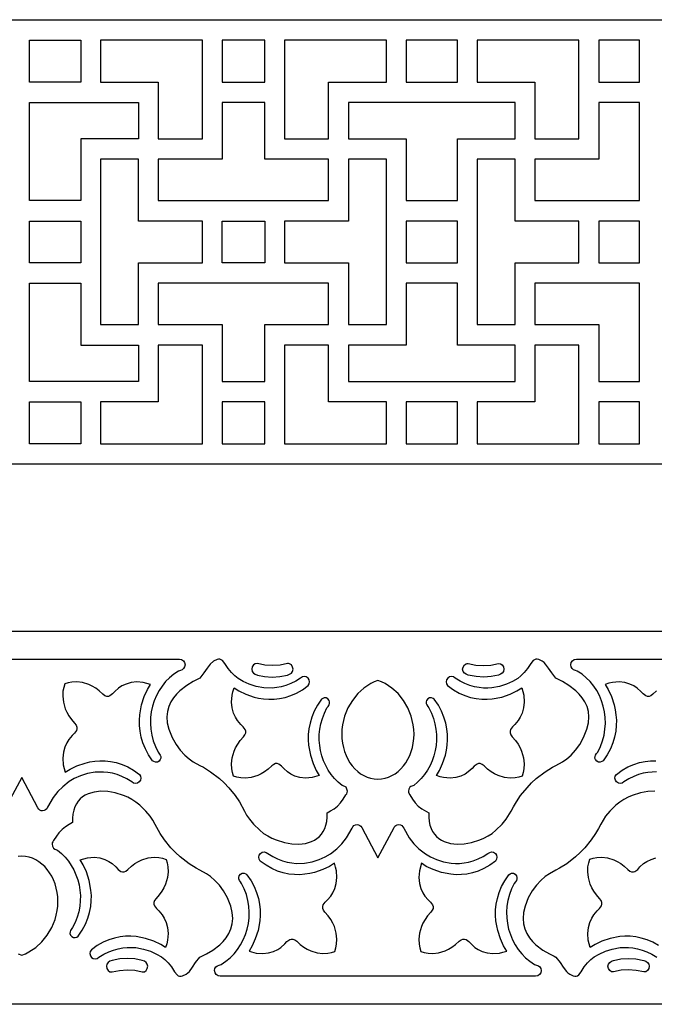
# Model space of a CAD drawing. Extents: x -95 to 95, y -144 to 144.
# Drawn here: x -57 to -43, y -94 to -73 of the extents above; entities that cross this region are included whole.
import ezdxf

# ---------------------------------------------------------------- set-up
doc = ezdxf.new("R2010")
doc.units = 0
doc.layers.add('PAGE_19', color=18, linetype='CONTINUOUS')

msp = doc.modelspace()

# ---------------------------------------------------------------- linework, layer by layer
at = {"layer": 'PAGE_19'}
for points in [[(4.35, -73.232), (4.35, -82.817), (-91.354, -82.817), (-91.354, -73.232)], [(-56.878, -74.577), (-56.878, -73.672), (-55.771, -73.672), (-55.771, -74.577)], [(-55.345, -73.672), (-55.345, -74.577), (-54.526, -74.577), (-54.1, -74.577), (-54.1, -75.017), (-54.1, -75.8), (-53.147, -75.8), (-53.147, -73.672)], [(-52.721, -73.672), (-52.721, -74.577), (-51.805, -74.577), (-51.805, -73.672)], [(-51.379, -73.672), (-51.379, -75.8), (-50.425, -75.8), (-50.425, -74.577), (-50.326, -74.577), (-49.999, -74.577), (-49.18, -74.577), (-49.18, -73.672)], [(-48.754, -73.672), (-48.754, -74.577), (-47.647, -74.577), (-47.647, -73.672)], [(-47.221, -73.672), (-47.221, -74.577), (-45.976, -74.577), (-45.976, -74.838), (-45.976, -75.017), (-45.976, -75.8), (-45.023, -75.8), (-45.023, -73.672)], [(-44.597, -73.672), (-44.597, -74.577), (-43.715, -74.577), (-43.715, -73.672)], [(-56.878, -77.135), (-56.878, -75.017), (-54.526, -75.017), (-54.526, -75.8), (-55.345, -75.8), (-55.771, -75.8), (-55.771, -76.24), (-55.771, -77.135)], [(-54.1, -76.24), (-54.1, -77.135), (-50.425, -77.135), (-50.425, -76.24), (-51.379, -76.24), (-51.805, -76.24), (-51.805, -75.8), (-51.805, -75.017), (-52.721, -75.017), (-52.721, -75.8), (-52.721, -76.24), (-53.147, -76.24)], [(-49.999, -75.8), (-49.18, -75.8), (-48.754, -75.8), (-48.754, -76.24), (-48.754, -77.135), (-47.647, -77.135), (-47.647, -76.24), (-47.647, -75.8), (-47.221, -75.8), (-46.402, -75.8), (-46.402, -75.017), (-49.999, -75.017)], [(-43.715, -75.017), (-44.597, -75.017), (-44.597, -75.8), (-44.597, -76.24), (-45.023, -76.24), (-45.976, -76.24), (-45.976, -77.135), (-43.715, -77.135)], [(-54.526, -79.809), (-54.526, -78.914), (-54.526, -78.474), (-54.1, -78.474), (-53.147, -78.474), (-53.147, -77.575), (-54.1, -77.575), (-54.526, -77.575), (-54.526, -77.135), (-54.526, -76.24), (-55.345, -76.24), (-55.345, -79.809)], [(-49.999, -79.809), (-49.18, -79.809), (-49.18, -76.24), (-49.999, -76.24), (-49.999, -77.575), (-50.038, -77.575), (-50.425, -77.575), (-51.379, -77.575), (-51.379, -78.474), (-50.425, -78.474), (-50.038, -78.474), (-49.999, -78.474)], [(-46.402, -78.914), (-46.402, -78.474), (-45.976, -78.474), (-45.023, -78.474), (-45.023, -77.575), (-45.976, -77.575), (-46.402, -77.575), (-46.402, -77.135), (-46.402, -76.24), (-47.221, -76.24), (-47.221, -79.809), (-46.402, -79.809)], [(-56.878, -78.474), (-56.878, -77.575), (-55.771, -77.575), (-55.771, -78.474)], [(-52.721, -78.474), (-52.721, -77.575), (-51.805, -77.575), (-51.805, -78.474)], [(-48.754, -78.474), (-47.647, -78.474), (-47.647, -77.575), (-48.754, -77.575)], [(-43.715, -77.575), (-44.597, -77.575), (-44.597, -78.474), (-43.715, -78.474)], [(-56.878, -81.032), (-56.878, -78.914), (-55.771, -78.914), (-55.771, -79.809), (-55.771, -80.249), (-55.345, -80.249), (-54.526, -80.249), (-54.526, -81.032)], [(-54.1, -78.914), (-54.1, -79.809), (-53.147, -79.809), (-52.721, -79.809), (-52.721, -80.249), (-52.721, -81.032), (-51.805, -81.032), (-51.805, -80.249), (-51.805, -79.809), (-51.379, -79.809), (-50.425, -79.809), (-50.425, -78.914)], [(-49.999, -81.032), (-46.402, -81.032), (-46.402, -80.249), (-47.221, -80.249), (-47.647, -80.249), (-47.647, -79.809), (-47.647, -78.914), (-48.754, -78.914), (-48.754, -79.809), (-48.754, -80.249), (-49.18, -80.249), (-49.999, -80.249)], [(-43.715, -78.914), (-45.976, -78.914), (-45.976, -79.809), (-45.023, -79.809), (-44.597, -79.809), (-44.597, -80.249), (-44.597, -81.032), (-43.715, -81.032)], [(-53.147, -82.377), (-53.147, -80.249), (-54.1, -80.249), (-54.1, -81.032), (-54.1, -81.323), (-54.1, -81.472), (-55.345, -81.472), (-55.345, -82.377)], [(-49.18, -82.377), (-49.18, -81.472), (-49.999, -81.472), (-50.326, -81.472), (-50.425, -81.472), (-50.425, -80.249), (-51.379, -80.249), (-51.379, -82.377)], [(-45.023, -82.377), (-45.023, -80.249), (-45.976, -80.249), (-45.976, -81.032), (-45.976, -81.323), (-45.976, -81.472), (-47.221, -81.472), (-47.221, -82.377)], [(-56.878, -82.377), (-56.878, -81.472), (-55.771, -81.472), (-55.771, -82.377)], [(-51.805, -82.377), (-51.805, -81.472), (-52.721, -81.472), (-52.721, -82.377)], [(-47.647, -82.377), (-47.647, -81.472), (-48.754, -81.472), (-48.754, -82.377)], [(-43.715, -81.472), (-44.597, -81.472), (-44.597, -82.377), (-43.715, -82.377)], [(4.157, -94.468), (-91.354, -94.468), (-91.354, -86.42), (4.157, -86.42)], [(-53.205, -89.314), (-53.127, -89.355), (-52.974, -89.451), (-52.781, -89.6), (-52.68, -89.693), (-52.581, -89.797), (-52.442, -89.967), (-52.349, -90.101), (-52.24, -90.301), (-52.194, -90.387), (-52.133, -90.478), (-52.043, -90.584), (-51.909, -90.715), (-51.828, -90.781), (-51.74, -90.837), (-51.65, -90.885), (-51.558, -90.924), (-51.38, -90.979), (-51.222, -91.007), (-51.071, -91.014), (-50.927, -90.999), (-50.794, -90.959), (-50.733, -90.929), (-50.677, -90.893), (-50.625, -90.85), (-50.58, -90.799), (-50.541, -90.742), (-50.508, -90.677), (-50.484, -90.604), (-50.467, -90.523), (-50.458, -90.434), (-50.459, -90.337), (-50.382, -90.298), (-50.307, -90.25), (-50.235, -90.192), (-50.166, -90.121), (-50.111, -90.045), (-50.052, -89.952), (-50.033, -89.927), (-50.022, -89.902), (-50.02, -89.871), (-50.029, -89.829), (-50.048, -89.788), (-50.074, -89.768), (-50.135, -89.747), (-50.22, -89.676), (-50.299, -89.596), (-50.369, -89.51), (-50.432, -89.417), (-50.487, -89.318), (-50.533, -89.215), (-50.571, -89.108), (-50.599, -88.997), (-50.618, -88.884), (-50.627, -88.768), (-50.626, -88.651), (-50.615, -88.534), (-50.593, -88.417), (-50.56, -88.301), (-50.516, -88.187), (-50.461, -88.075), (-50.438, -88.043), (-50.417, -88.012), (-50.405, -87.98), (-50.404, -87.947), (-50.414, -87.913), (-50.44, -87.881), (-50.479, -87.859), (-50.518, -87.858), (-50.553, -87.87), (-50.579, -87.89), (-50.666, -88.018), (-50.736, -88.147), (-50.789, -88.275), (-50.827, -88.401), (-50.851, -88.526), (-50.863, -88.648), (-50.864, -88.767), (-50.856, -88.88), (-50.818, -89.092), (-50.759, -89.276), (-50.691, -89.426), (-50.626, -89.535), (-50.782, -89.578), (-50.922, -89.59), (-51.046, -89.576), (-51.153, -89.544), (-51.242, -89.502), (-51.313, -89.456), (-51.395, -89.383), (-51.442, -89.331), (-51.501, -89.288), (-51.535, -89.277), (-51.571, -89.277), (-51.61, -89.293), (-51.652, -89.325), (-51.73, -89.396), (-51.806, -89.453), (-51.882, -89.499), (-51.955, -89.534), (-52.093, -89.576), (-52.217, -89.59), (-52.322, -89.584), (-52.403, -89.569), (-52.477, -89.546), (-52.499, -89.47), (-52.514, -89.387), (-52.519, -89.279), (-52.506, -89.152), (-52.465, -89.01), (-52.431, -88.934), (-52.386, -88.857), (-52.331, -88.778), (-52.262, -88.699), (-52.23, -88.656), (-52.215, -88.615), (-52.215, -88.578), (-52.225, -88.543), (-52.268, -88.483), (-52.318, -88.434), (-52.39, -88.35), (-52.434, -88.277), (-52.475, -88.186), (-52.506, -88.076), (-52.519, -87.948), (-52.508, -87.803), (-52.492, -87.725), (-52.466, -87.643), (-52.36, -87.71), (-52.214, -87.78), (-52.035, -87.84), (-51.935, -87.864), (-51.829, -87.88), (-51.718, -87.888), (-51.603, -87.887), (-51.485, -87.875), (-51.363, -87.85), (-51.24, -87.811), (-51.115, -87.756), (-50.991, -87.685), (-50.866, -87.595), (-50.842, -87.556), (-50.835, -87.513), (-50.844, -87.469), (-50.869, -87.431), (-50.907, -87.406), (-50.95, -87.399), (-50.992, -87.408), (-51.029, -87.434), (-51.136, -87.498), (-51.241, -87.55), (-51.345, -87.589), (-51.446, -87.618), (-51.544, -87.637), (-51.64, -87.646), (-51.821, -87.642), (-51.988, -87.611), (-52.139, -87.563), (-52.27, -87.504), (-52.38, -87.441), (-52.449, -87.386), (-52.521, -87.314), (-52.594, -87.226), (-52.662, -87.121), (-52.714, -87.054), (-52.741, -87.035), (-52.769, -87.025), (-52.799, -87.024), (-52.832, -87.03), (-52.907, -87.067), (-52.981, -87.131), (-53.045, -87.218), (-53.115, -87.322), (-53.205, -87.437), (-53.246, -87.457), (-53.347, -87.507), (-53.485, -87.589), (-53.635, -87.705), (-53.708, -87.777), (-53.774, -87.857), (-53.83, -87.946), (-53.875, -88.045), (-53.905, -88.153), (-53.916, -88.271), (-53.907, -88.399), (-53.873, -88.537), (-53.802, -88.715), (-53.718, -88.865), (-53.626, -88.99), (-53.531, -89.092), (-53.437, -89.174), (-53.348, -89.236)], [(-45.52, -89.314), (-45.377, -89.236), (-45.288, -89.174), (-45.193, -89.092), (-45.098, -88.99), (-45.006, -88.865), (-44.923, -88.715), (-44.852, -88.537), (-44.818, -88.399), (-44.808, -88.271), (-44.82, -88.153), (-44.849, -88.045), (-44.894, -87.946), (-44.951, -87.857), (-45.017, -87.777), (-45.089, -87.705), (-45.239, -87.589), (-45.377, -87.507), (-45.479, -87.457), (-45.52, -87.437), (-45.609, -87.322), (-45.679, -87.218), (-45.743, -87.131), (-45.778, -87.096), (-45.817, -87.067), (-45.892, -87.03), (-45.925, -87.024), (-45.955, -87.025), (-45.984, -87.035), (-46.011, -87.054), (-46.063, -87.121), (-46.131, -87.226), (-46.203, -87.314), (-46.276, -87.386), (-46.344, -87.441), (-46.455, -87.504), (-46.586, -87.563), (-46.736, -87.611), (-46.903, -87.642), (-46.992, -87.647), (-47.084, -87.646), (-47.18, -87.637), (-47.278, -87.618), (-47.379, -87.589), (-47.483, -87.55), (-47.588, -87.498), (-47.695, -87.434), (-47.732, -87.408), (-47.775, -87.399), (-47.817, -87.406), (-47.855, -87.431), (-47.88, -87.469), (-47.889, -87.513), (-47.882, -87.556), (-47.858, -87.595), (-47.734, -87.685), (-47.609, -87.756), (-47.484, -87.811), (-47.361, -87.85), (-47.24, -87.875), (-47.121, -87.887), (-47.006, -87.888), (-46.895, -87.88), (-46.689, -87.84), (-46.51, -87.78), (-46.364, -87.71), (-46.258, -87.643), (-46.216, -87.803), (-46.205, -87.948), (-46.219, -88.076), (-46.249, -88.186), (-46.29, -88.277), (-46.335, -88.35), (-46.406, -88.434), (-46.457, -88.483), (-46.499, -88.543), (-46.51, -88.578), (-46.509, -88.615), (-46.494, -88.656), (-46.462, -88.699), (-46.394, -88.778), (-46.338, -88.857), (-46.294, -88.934), (-46.26, -89.01), (-46.218, -89.152), (-46.205, -89.279), (-46.211, -89.387), (-46.226, -89.47), (-46.248, -89.546), (-46.322, -89.569), (-46.403, -89.584), (-46.507, -89.59), (-46.631, -89.576), (-46.769, -89.534), (-46.843, -89.499), (-46.918, -89.453), (-46.995, -89.396), (-47.072, -89.325), (-47.114, -89.293), (-47.153, -89.277), (-47.19, -89.277), (-47.223, -89.288), (-47.282, -89.331), (-47.33, -89.383), (-47.411, -89.456), (-47.482, -89.502), (-47.571, -89.544), (-47.678, -89.576), (-47.802, -89.59), (-47.943, -89.578), (-48.019, -89.561), (-48.099, -89.535), (-48.033, -89.426), (-47.965, -89.276), (-47.906, -89.092), (-47.884, -88.989), (-47.868, -88.88), (-47.86, -88.767), (-47.861, -88.648), (-47.873, -88.526), (-47.898, -88.401), (-47.936, -88.275), (-47.989, -88.147), (-48.058, -88.018), (-48.146, -87.89), (-48.172, -87.87), (-48.207, -87.858), (-48.246, -87.859), (-48.284, -87.881), (-48.31, -87.913), (-48.321, -87.947), (-48.319, -87.98), (-48.307, -88.012), (-48.286, -88.043), (-48.263, -88.075), (-48.208, -88.187), (-48.164, -88.301), (-48.131, -88.417), (-48.109, -88.534), (-48.098, -88.651), (-48.097, -88.768), (-48.106, -88.884), (-48.125, -88.997), (-48.154, -89.108), (-48.191, -89.215), (-48.237, -89.318), (-48.292, -89.417), (-48.355, -89.51), (-48.426, -89.596), (-48.504, -89.676), (-48.589, -89.747), (-48.651, -89.768), (-48.676, -89.788), (-48.696, -89.829), (-48.704, -89.871), (-48.702, -89.902), (-48.673, -89.952), (-48.614, -90.045), (-48.559, -90.121), (-48.49, -90.192), (-48.417, -90.25), (-48.265, -90.337), (-48.266, -90.434), (-48.258, -90.523), (-48.241, -90.604), (-48.216, -90.677), (-48.183, -90.742), (-48.144, -90.799), (-48.099, -90.85), (-48.048, -90.893), (-47.991, -90.929), (-47.931, -90.959), (-47.798, -90.999), (-47.654, -91.014), (-47.503, -91.007), (-47.345, -90.979), (-47.166, -90.924), (-47.075, -90.885), (-46.984, -90.837), (-46.897, -90.781), (-46.815, -90.715), (-46.681, -90.584), (-46.591, -90.478), (-46.484, -90.301), (-46.438, -90.209), (-46.375, -90.101), (-46.282, -89.967), (-46.143, -89.797), (-46.045, -89.693), (-45.944, -89.6), (-45.75, -89.451), (-45.598, -89.355)], [(-51.962, -87.366), (-51.806, -87.399), (-51.645, -87.41), (-51.48, -87.399), (-51.312, -87.366), (-51.266, -87.35), (-51.228, -87.324), (-51.202, -87.289), (-51.192, -87.243), (-51.202, -87.193), (-51.228, -87.149), (-51.266, -87.122), (-51.288, -87.117), (-51.312, -87.119), (-51.474, -87.152), (-51.637, -87.163), (-51.8, -87.153), (-51.962, -87.119), (-52.008, -87.122), (-52.046, -87.149), (-52.072, -87.192), (-52.082, -87.243), (-52.072, -87.288), (-52.046, -87.323), (-52.008, -87.349)], [(-46.762, -87.366), (-46.919, -87.399), (-47.079, -87.41), (-47.244, -87.399), (-47.412, -87.366), (-47.458, -87.35), (-47.497, -87.324), (-47.523, -87.289), (-47.533, -87.243), (-47.523, -87.193), (-47.497, -87.149), (-47.458, -87.122), (-47.436, -87.117), (-47.412, -87.119), (-47.25, -87.152), (-47.087, -87.163), (-46.925, -87.153), (-46.762, -87.119), (-46.717, -87.122), (-46.678, -87.149), (-46.652, -87.192), (-46.642, -87.243), (-46.652, -87.288), (-46.678, -87.323), (-46.717, -87.349)], [(-49.362, -87.481), (-49.441, -87.511), (-49.518, -87.549), (-49.664, -87.646), (-49.796, -87.768), (-49.912, -87.912), (-50.008, -88.074), (-50.08, -88.251), (-50.107, -88.344), (-50.126, -88.44), (-50.138, -88.539), (-50.142, -88.639), (-50.138, -88.738), (-50.126, -88.835), (-50.107, -88.928), (-50.081, -89.017), (-50.048, -89.102), (-50.009, -89.183), (-49.964, -89.258), (-49.914, -89.327), (-49.858, -89.39), (-49.798, -89.446), (-49.734, -89.494), (-49.666, -89.535), (-49.594, -89.568), (-49.519, -89.592), (-49.442, -89.607), (-49.362, -89.612), (-49.282, -89.607), (-49.205, -89.592), (-49.13, -89.568), (-49.058, -89.535), (-48.99, -89.494), (-48.926, -89.446), (-48.866, -89.39), (-48.81, -89.327), (-48.76, -89.258), (-48.715, -89.183), (-48.676, -89.102), (-48.643, -89.017), (-48.617, -88.928), (-48.598, -88.835), (-48.586, -88.738), (-48.582, -88.639), (-48.586, -88.539), (-48.598, -88.44), (-48.644, -88.251), (-48.716, -88.074), (-48.812, -87.912), (-48.928, -87.768), (-49.061, -87.646), (-49.206, -87.549), (-49.283, -87.511)], [(-53.205, -93.45), (-53.164, -93.431), (-53.062, -93.381), (-52.924, -93.298), (-52.774, -93.182), (-52.702, -93.111), (-52.636, -93.031), (-52.579, -92.941), (-52.534, -92.842), (-52.504, -92.734), (-52.493, -92.616), (-52.503, -92.488), (-52.537, -92.35), (-52.607, -92.173), (-52.691, -92.023), (-52.783, -91.898), (-52.878, -91.796), (-52.973, -91.714), (-53.061, -91.651), (-53.205, -91.574), (-53.283, -91.533), (-53.435, -91.436), (-53.628, -91.288), (-53.729, -91.195), (-53.828, -91.09), (-53.967, -90.921), (-54.06, -90.787), (-54.169, -90.587), (-54.215, -90.5), (-54.276, -90.409), (-54.366, -90.303), (-54.5, -90.173), (-54.582, -90.107), (-54.669, -90.05), (-54.759, -90.003), (-54.851, -89.964), (-55.03, -89.909), (-55.188, -89.88), (-55.339, -89.873), (-55.483, -89.889), (-55.616, -89.929), (-55.676, -89.958), (-55.733, -89.994), (-55.784, -90.038), (-55.829, -90.088), (-55.868, -90.146), (-55.901, -90.211), (-55.926, -90.284), (-55.943, -90.364), (-55.951, -90.453), (-55.95, -90.55), (-56.027, -90.59), (-56.102, -90.637), (-56.175, -90.696), (-56.244, -90.767), (-56.298, -90.842), (-56.358, -90.935), (-56.377, -90.961), (-56.387, -90.986), (-56.389, -91.017), (-56.38, -91.058), (-56.361, -91.099), (-56.335, -91.119), (-56.274, -91.14), (-56.188, -91.212), (-56.11, -91.291), (-56.04, -91.378), (-55.977, -91.471), (-55.922, -91.569), (-55.876, -91.672), (-55.838, -91.78), (-55.81, -91.89), (-55.791, -92.004), (-55.782, -92.119), (-55.783, -92.236), (-55.794, -92.353), (-55.816, -92.47), (-55.848, -92.586), (-55.892, -92.7), (-55.948, -92.812), (-55.992, -92.875), (-56.004, -92.907), (-56.006, -92.94), (-55.995, -92.974), (-55.969, -93.006), (-55.93, -93.028), (-55.891, -93.03), (-55.856, -93.018), (-55.83, -92.997), (-55.743, -92.869), (-55.673, -92.741), (-55.62, -92.613), (-55.583, -92.486), (-55.558, -92.361), (-55.546, -92.239), (-55.545, -92.121), (-55.553, -92.007), (-55.591, -91.796), (-55.65, -91.612), (-55.718, -91.462), (-55.784, -91.353), (-55.628, -91.309), (-55.487, -91.298), (-55.363, -91.312), (-55.256, -91.343), (-55.167, -91.386), (-55.096, -91.431), (-55.014, -91.505), (-54.967, -91.557), (-54.908, -91.6), (-54.874, -91.611), (-54.838, -91.61), (-54.799, -91.595), (-54.757, -91.562), (-54.679, -91.492), (-54.603, -91.434), (-54.527, -91.389), (-54.454, -91.354), (-54.316, -91.312), (-54.192, -91.298), (-54.087, -91.304), (-54.006, -91.319), (-53.932, -91.342), (-53.91, -91.418), (-53.895, -91.501), (-53.89, -91.609), (-53.903, -91.736), (-53.944, -91.878), (-53.978, -91.953), (-54.023, -92.031), (-54.079, -92.11), (-54.147, -92.189), (-54.179, -92.232), (-54.194, -92.272), (-54.194, -92.31), (-54.184, -92.345), (-54.142, -92.405), (-54.091, -92.454), (-54.02, -92.538), (-53.975, -92.61), (-53.934, -92.702), (-53.903, -92.812), (-53.89, -92.94), (-53.901, -93.084), (-53.917, -93.162), (-53.943, -93.244), (-54.049, -93.177), (-54.195, -93.107), (-54.374, -93.047), (-54.474, -93.024), (-54.58, -93.007), (-54.691, -92.999), (-54.806, -93), (-54.924, -93.013), (-55.046, -93.038), (-55.169, -93.077), (-55.293, -93.131), (-55.418, -93.203), (-55.543, -93.292), (-55.567, -93.331), (-55.574, -93.375), (-55.565, -93.419), (-55.54, -93.456), (-55.502, -93.481), (-55.459, -93.489), (-55.417, -93.48), (-55.38, -93.453), (-55.273, -93.389), (-55.168, -93.338), (-55.064, -93.298), (-54.963, -93.27), (-54.865, -93.251), (-54.769, -93.242), (-54.588, -93.246), (-54.421, -93.276), (-54.271, -93.325), (-54.139, -93.384), (-54.029, -93.447), (-53.96, -93.502), (-53.888, -93.573), (-53.815, -93.661), (-53.748, -93.766), (-53.696, -93.833), (-53.669, -93.853), (-53.64, -93.863), (-53.61, -93.864), (-53.577, -93.857), (-53.502, -93.821), (-53.428, -93.757), (-53.364, -93.67), (-53.294, -93.566)], [(-49.362, -93.864), (-52.765, -93.864), (-52.812, -93.855), (-52.85, -93.828), (-52.875, -93.789), (-52.885, -93.741), (-52.877, -93.698), (-52.856, -93.662), (-52.825, -93.635), (-52.786, -93.621), (-52.744, -93.606), (-52.643, -93.54), (-52.551, -93.463), (-52.466, -93.378), (-52.391, -93.285), (-52.324, -93.184), (-52.267, -93.077), (-52.22, -92.965), (-52.183, -92.848), (-52.157, -92.727), (-52.142, -92.604), (-52.139, -92.479), (-52.147, -92.353), (-52.167, -92.227), (-52.2, -92.102), (-52.246, -91.979), (-52.305, -91.859), (-52.328, -91.826), (-52.349, -91.796), (-52.361, -91.764), (-52.363, -91.731), (-52.352, -91.697), (-52.326, -91.664), (-52.288, -91.643), (-52.249, -91.641), (-52.214, -91.653), (-52.188, -91.674), (-52.1, -91.802), (-52.031, -91.93), (-51.978, -92.058), (-51.94, -92.185), (-51.916, -92.309), (-51.903, -92.431), (-51.902, -92.55), (-51.91, -92.664), (-51.948, -92.875), (-52.007, -93.059), (-52.075, -93.209), (-52.141, -93.319), (-51.985, -93.362), (-51.844, -93.373), (-51.72, -93.359), (-51.613, -93.328), (-51.524, -93.285), (-51.454, -93.24), (-51.372, -93.166), (-51.324, -93.114), (-51.265, -93.071), (-51.232, -93.06), (-51.195, -93.061), (-51.156, -93.076), (-51.114, -93.109), (-51.037, -93.179), (-50.96, -93.237), (-50.885, -93.282), (-50.811, -93.317), (-50.673, -93.359), (-50.549, -93.373), (-50.445, -93.367), (-50.363, -93.352), (-50.289, -93.329), (-50.267, -93.253), (-50.253, -93.17), (-50.247, -93.063), (-50.261, -92.935), (-50.302, -92.793), (-50.336, -92.718), (-50.38, -92.64), (-50.436, -92.562), (-50.504, -92.482), (-50.536, -92.439), (-50.551, -92.399), (-50.552, -92.361), (-50.541, -92.326), (-50.499, -92.266), (-50.448, -92.217), (-50.377, -92.133), (-50.332, -92.061), (-50.291, -91.969), (-50.261, -91.859), (-50.247, -91.731), (-50.258, -91.587), (-50.275, -91.509), (-50.3, -91.426), (-50.407, -91.494), (-50.553, -91.563), (-50.731, -91.624), (-50.831, -91.647), (-50.937, -91.664), (-51.048, -91.672), (-51.163, -91.671), (-51.282, -91.658), (-51.403, -91.633), (-51.526, -91.594), (-51.651, -91.54), (-51.776, -91.468), (-51.9, -91.379), (-51.924, -91.34), (-51.931, -91.296), (-51.922, -91.252), (-51.897, -91.214), (-51.859, -91.19), (-51.817, -91.182), (-51.774, -91.191), (-51.738, -91.217), (-51.63, -91.282), (-51.525, -91.333), (-51.421, -91.372), (-51.32, -91.401), (-51.222, -91.42), (-51.126, -91.429), (-50.945, -91.425), (-50.778, -91.395), (-50.628, -91.346), (-50.497, -91.287), (-50.386, -91.224), (-50.247, -91.112), (-50.139, -91.01), (-50.038, -90.876), (-49.918, -90.668), (-49.902, -90.637), (-49.878, -90.613), (-49.847, -90.597), (-49.812, -90.591), (-49.781, -90.596), (-49.753, -90.609), (-49.729, -90.629), (-49.712, -90.655), (-49.362, -91.311), (-49.012, -90.655), (-48.995, -90.629), (-48.972, -90.609), (-48.944, -90.596), (-48.912, -90.591), (-48.877, -90.597), (-48.846, -90.613), (-48.822, -90.637), (-48.806, -90.668), (-48.686, -90.876), (-48.585, -91.01), (-48.477, -91.112), (-48.338, -91.224), (-48.228, -91.287), (-48.096, -91.346), (-47.946, -91.395), (-47.779, -91.425), (-47.69, -91.431), (-47.598, -91.429), (-47.502, -91.42), (-47.404, -91.401), (-47.303, -91.372), (-47.2, -91.333), (-47.094, -91.282), (-46.987, -91.217), (-46.95, -91.191), (-46.908, -91.182), (-46.865, -91.19), (-46.827, -91.214), (-46.802, -91.252), (-46.793, -91.296), (-46.8, -91.34), (-46.824, -91.379), (-46.948, -91.468), (-47.073, -91.54), (-47.198, -91.594), (-47.321, -91.633), (-47.443, -91.658), (-47.561, -91.671), (-47.676, -91.672), (-47.787, -91.664), (-47.993, -91.624), (-48.172, -91.563), (-48.318, -91.494), (-48.424, -91.426), (-48.466, -91.587), (-48.477, -91.731), (-48.464, -91.859), (-48.433, -91.969), (-48.392, -92.061), (-48.348, -92.133), (-48.276, -92.217), (-48.226, -92.266), (-48.183, -92.326), (-48.173, -92.361), (-48.173, -92.399), (-48.188, -92.439), (-48.22, -92.482), (-48.289, -92.562), (-48.344, -92.64), (-48.389, -92.718), (-48.423, -92.793), (-48.464, -92.935), (-48.477, -93.063), (-48.472, -93.17), (-48.457, -93.253), (-48.435, -93.329), (-48.361, -93.352), (-48.28, -93.367), (-48.175, -93.373), (-48.051, -93.359), (-47.913, -93.317), (-47.84, -93.282), (-47.764, -93.237), (-47.688, -93.179), (-47.61, -93.109), (-47.568, -93.076), (-47.529, -93.061), (-47.493, -93.06), (-47.459, -93.071), (-47.4, -93.114), (-47.353, -93.166), (-47.271, -93.24), (-47.2, -93.285), (-47.111, -93.328), (-47.004, -93.359), (-46.88, -93.373), (-46.74, -93.362), (-46.663, -93.345), (-46.583, -93.319), (-46.649, -93.209), (-46.717, -93.059), (-46.776, -92.875), (-46.798, -92.772), (-46.814, -92.664), (-46.822, -92.55), (-46.821, -92.431), (-46.809, -92.309), (-46.785, -92.185), (-46.747, -92.058), (-46.694, -91.93), (-46.624, -91.802), (-46.537, -91.674), (-46.511, -91.653), (-46.476, -91.641), (-46.437, -91.643), (-46.399, -91.664), (-46.372, -91.697), (-46.362, -91.731), (-46.363, -91.764), (-46.375, -91.796), (-46.396, -91.826), (-46.419, -91.859), (-46.478, -91.979), (-46.524, -92.102), (-46.557, -92.227), (-46.578, -92.353), (-46.586, -92.479), (-46.582, -92.604), (-46.567, -92.727), (-46.541, -92.848), (-46.504, -92.965), (-46.457, -93.077), (-46.4, -93.184), (-46.334, -93.285), (-46.258, -93.378), (-46.174, -93.463), (-46.081, -93.54), (-45.981, -93.606), (-45.938, -93.621), (-45.899, -93.635), (-45.868, -93.662), (-45.847, -93.698), (-45.839, -93.741), (-45.849, -93.789), (-45.875, -93.828), (-45.913, -93.855), (-45.959, -93.864)], [(-54.447, -93.521), (-54.603, -93.488), (-54.764, -93.477), (-54.929, -93.488), (-55.097, -93.521), (-55.143, -93.538), (-55.181, -93.564), (-55.208, -93.599), (-55.217, -93.645), (-55.208, -93.695), (-55.181, -93.738), (-55.143, -93.766), (-55.121, -93.771), (-55.097, -93.768), (-54.935, -93.736), (-54.772, -93.724), (-54.61, -93.735), (-54.447, -93.768), (-54.401, -93.766), (-54.363, -93.739), (-54.337, -93.695), (-54.327, -93.645), (-54.337, -93.599), (-54.363, -93.564), (-54.401, -93.538)], [(-44.277, -93.521), (-44.121, -93.488), (-43.96, -93.477), (-43.796, -93.488), (-43.627, -93.521), (-43.581, -93.538), (-43.543, -93.564), (-43.517, -93.599), (-43.507, -93.645), (-43.517, -93.695), (-43.543, -93.738), (-43.581, -93.766), (-43.604, -93.771), (-43.627, -93.768), (-43.79, -93.736), (-43.952, -93.724), (-44.115, -93.735), (-44.277, -93.768), (-44.323, -93.766), (-44.361, -93.739), (-44.388, -93.695), (-44.398, -93.645), (-44.388, -93.599), (-44.361, -93.564), (-44.323, -93.538)]]:
    msp.add_lwpolyline(points, close=True, dxfattribs=at)
for points in [[(-60.45, -87.023), (-57.047, -87.023), (-53.644, -87.023), (-53.597, -87.033), (-53.559, -87.059), (-53.534, -87.098), (-53.524, -87.146), (-53.532, -87.189), (-53.553, -87.225), (-53.584, -87.253), (-53.623, -87.267), (-53.665, -87.281), (-53.766, -87.348), (-53.859, -87.424), (-53.943, -87.509), (-54.019, -87.603), (-54.085, -87.703), (-54.142, -87.811), (-54.189, -87.923), (-54.226, -88.04), (-54.252, -88.16), (-54.267, -88.284), (-54.271, -88.409), (-54.263, -88.534), (-54.242, -88.66), (-54.209, -88.785), (-54.163, -88.908), (-54.104, -89.029), (-54.06, -89.092), (-54.048, -89.124), (-54.046, -89.157), (-54.057, -89.191), (-54.083, -89.223), (-54.121, -89.245), (-54.16, -89.246), (-54.195, -89.234), (-54.222, -89.214), (-54.309, -89.086), (-54.379, -88.957), (-54.432, -88.829), (-54.47, -88.703), (-54.494, -88.578), (-54.506, -88.456), (-54.507, -88.338), (-54.499, -88.224), (-54.461, -88.012), (-54.402, -87.828), (-54.334, -87.679), (-54.268, -87.569), (-54.424, -87.526), (-54.565, -87.515), (-54.689, -87.528), (-54.796, -87.56), (-54.885, -87.602), (-54.956, -87.648), (-55.038, -87.721), (-55.085, -87.773), (-55.144, -87.817), (-55.178, -87.827), (-55.214, -87.827), (-55.253, -87.812), (-55.295, -87.779), (-55.373, -87.708), (-55.449, -87.651), (-55.525, -87.605), (-55.598, -87.571), (-55.736, -87.528), (-55.86, -87.514), (-55.965, -87.52), (-56.046, -87.535), (-56.12, -87.558), (-56.142, -87.634), (-56.157, -87.717), (-56.162, -87.825), (-56.149, -87.952), (-56.108, -88.094), (-56.074, -88.17), (-56.029, -88.247), (-55.973, -88.326), (-55.905, -88.406), (-55.873, -88.449), (-55.858, -88.489), (-55.858, -88.526), (-55.868, -88.561), (-55.91, -88.622), (-55.961, -88.67), (-56.032, -88.754), (-56.077, -88.827), (-56.118, -88.919), (-56.148, -89.029), (-56.162, -89.156), (-56.151, -89.301), (-56.134, -89.379), (-56.109, -89.461), (-56.002, -89.394), (-55.857, -89.324), (-55.678, -89.264), (-55.578, -89.241), (-55.472, -89.224), (-55.361, -89.216), (-55.246, -89.217), (-55.128, -89.23), (-55.006, -89.255), (-54.883, -89.294), (-54.758, -89.348), (-54.634, -89.42), (-54.509, -89.509), (-54.485, -89.548), (-54.478, -89.592), (-54.487, -89.635), (-54.512, -89.673), (-54.55, -89.698), (-54.593, -89.705), (-54.635, -89.696), (-54.672, -89.67), (-54.779, -89.606), (-54.885, -89.555), (-54.988, -89.515), (-55.089, -89.486), (-55.187, -89.468), (-55.283, -89.458), (-55.464, -89.463), (-55.631, -89.493), (-55.781, -89.541), (-55.913, -89.6), (-56.023, -89.663), (-56.162, -89.775), (-56.27, -89.877), (-56.371, -90.011), (-56.491, -90.219), (-56.507, -90.25), (-56.531, -90.275), (-56.562, -90.291), (-56.597, -90.297), (-56.628, -90.292), (-56.657, -90.279), (-56.68, -90.258), (-56.697, -90.232), (-57.047, -89.576), (-57.397, -90.232)], [(-43.352, -87.708), (-43.429, -87.779), (-43.471, -87.812), (-43.51, -87.827), (-43.547, -87.827), (-43.58, -87.817), (-43.639, -87.773), (-43.686, -87.721), (-43.768, -87.648), (-43.839, -87.602), (-43.928, -87.56), (-44.035, -87.528), (-44.159, -87.515), (-44.3, -87.526), (-44.376, -87.543), (-44.456, -87.569), (-44.391, -87.679), (-44.323, -87.828), (-44.264, -88.012), (-44.241, -88.115), (-44.225, -88.224), (-44.217, -88.338), (-44.218, -88.456), (-44.231, -88.578), (-44.255, -88.703), (-44.293, -88.829), (-44.346, -88.957), (-44.415, -89.086), (-44.502, -89.214), (-44.529, -89.234), (-44.564, -89.246), (-44.603, -89.245), (-44.641, -89.223), (-44.667, -89.191), (-44.678, -89.157), (-44.676, -89.124), (-44.664, -89.092), (-44.643, -89.061), (-44.62, -89.029), (-44.561, -88.908), (-44.515, -88.785), (-44.482, -88.66), (-44.462, -88.534), (-44.454, -88.409), (-44.457, -88.284), (-44.472, -88.16), (-44.499, -88.04), (-44.535, -87.923), (-44.582, -87.811), (-44.639, -87.703), (-44.706, -87.603), (-44.782, -87.509), (-44.866, -87.424), (-44.958, -87.348), (-45.059, -87.281), (-45.101, -87.267), (-45.14, -87.253), (-45.172, -87.225), (-45.193, -87.189), (-45.2, -87.146), (-45.191, -87.098), (-45.165, -87.059), (-45.127, -87.033), (-45.08, -87.023), (-41.677, -87.023)], [(-43.349, -89.457), (-43.442, -89.458), (-43.537, -89.468), (-43.636, -89.486), (-43.737, -89.515), (-43.84, -89.555), (-43.945, -89.606), (-44.053, -89.67), (-44.089, -89.696), (-44.132, -89.705), (-44.174, -89.698), (-44.212, -89.673), (-44.238, -89.635), (-44.247, -89.592), (-44.239, -89.548), (-44.215, -89.509), (-44.091, -89.42), (-43.966, -89.348), (-43.842, -89.294), (-43.718, -89.255), (-43.597, -89.23), (-43.478, -89.217), (-43.363, -89.216)], [(-43.386, -89.873), (-43.537, -89.88), (-43.695, -89.909), (-43.873, -89.964), (-43.965, -90.003), (-44.056, -90.05), (-44.143, -90.107), (-44.225, -90.173), (-44.359, -90.303), (-44.448, -90.409), (-44.555, -90.586), (-44.602, -90.679), (-44.664, -90.787), (-44.758, -90.921), (-44.896, -91.09), (-44.995, -91.195), (-45.096, -91.288), (-45.289, -91.436), (-45.442, -91.533), (-45.52, -91.574), (-45.663, -91.651), (-45.752, -91.714), (-45.846, -91.796), (-45.941, -91.898), (-46.033, -92.023), (-46.117, -92.173), (-46.188, -92.35), (-46.222, -92.488), (-46.231, -92.616), (-46.22, -92.734), (-46.19, -92.842), (-46.146, -92.941), (-46.089, -93.031), (-46.023, -93.111), (-45.951, -93.182), (-45.8, -93.298), (-45.662, -93.381), (-45.561, -93.431), (-45.52, -93.45), (-45.43, -93.566), (-45.361, -93.67), (-45.296, -93.757), (-45.261, -93.792), (-45.223, -93.821), (-45.148, -93.857), (-45.115, -93.864), (-45.084, -93.863), (-45.056, -93.853), (-45.029, -93.833), (-44.977, -93.766), (-44.909, -93.661), (-44.836, -93.573), (-44.764, -93.502), (-44.695, -93.447), (-44.585, -93.384), (-44.454, -93.324), (-44.304, -93.276), (-44.137, -93.246), (-44.048, -93.24), (-43.955, -93.242), (-43.86, -93.251), (-43.761, -93.27), (-43.66, -93.298), (-43.557, -93.338), (-43.451, -93.389), (-43.344, -93.453)], [(-57.126, -93.376), (-57.047, -93.406), (-56.968, -93.376), (-56.891, -93.338), (-56.745, -93.241), (-56.613, -93.119), (-56.497, -92.976), (-56.401, -92.814), (-56.329, -92.637), (-56.302, -92.543), (-56.283, -92.447), (-56.271, -92.349), (-56.267, -92.249), (-56.271, -92.149), (-56.283, -92.053), (-56.302, -91.96), (-56.328, -91.87), (-56.361, -91.785), (-56.4, -91.705), (-56.445, -91.63), (-56.495, -91.561), (-56.551, -91.498), (-56.611, -91.442), (-56.675, -91.393), (-56.743, -91.352), (-56.815, -91.319), (-56.89, -91.295), (-56.967, -91.281), (-57.047, -91.276), (-57.127, -91.281)], [(-43.306, -93.203), (-43.431, -93.131), (-43.555, -93.077), (-43.678, -93.038), (-43.8, -93.013), (-43.918, -93), (-44.034, -92.999), (-44.144, -93.007), (-44.35, -93.047), (-44.529, -93.107), (-44.675, -93.177), (-44.781, -93.244), (-44.823, -93.084), (-44.834, -92.94), (-44.821, -92.812), (-44.79, -92.702), (-44.749, -92.61), (-44.705, -92.538), (-44.633, -92.454), (-44.583, -92.405), (-44.541, -92.345), (-44.53, -92.31), (-44.531, -92.272), (-44.545, -92.232), (-44.578, -92.189), (-44.646, -92.11), (-44.702, -92.031), (-44.746, -91.953), (-44.78, -91.878), (-44.821, -91.736), (-44.834, -91.608), (-44.829, -91.501), (-44.814, -91.417), (-44.792, -91.341), (-44.718, -91.319), (-44.637, -91.303), (-44.532, -91.298), (-44.409, -91.312), (-44.27, -91.354), (-44.197, -91.389), (-44.122, -91.434), (-44.045, -91.492), (-43.968, -91.562), (-43.926, -91.595), (-43.887, -91.61), (-43.85, -91.611), (-43.816, -91.6), (-43.757, -91.557), (-43.71, -91.505), (-43.628, -91.431), (-43.558, -91.386), (-43.469, -91.343), (-43.362, -91.312)]]:
    msp.add_lwpolyline(points, dxfattribs=at)

doc.saveas('drawing.dxf')
